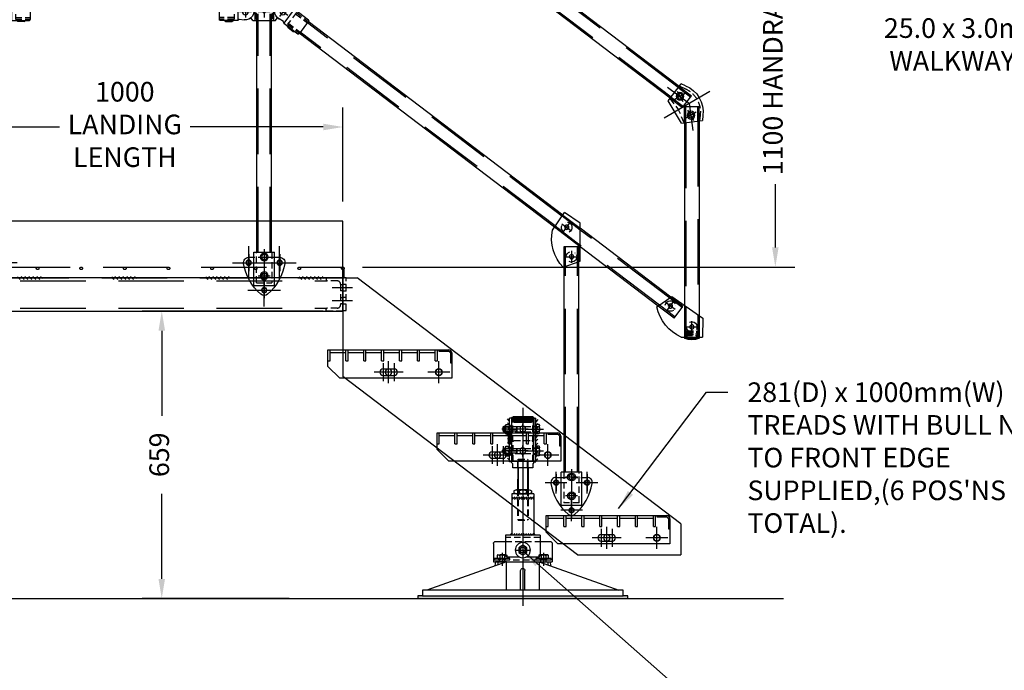
# Model space of a CAD drawing. Extents: x -1965 to 10818, y -1716 to 9662.
# Drawn here: x -257 to 2001, y 1994 to 3486 of the extents above; entities that cross this region are included whole.
import ezdxf

# ---------------------------------------------------------------- set-up
doc = ezdxf.new("R2010")
doc.units = 0
doc.header["$LTSCALE"] = 60
doc.header["$MEASUREMENT"] = 0
doc.header["$PDSIZE"] = 5
for name, pattern in [('CENTER', [50.8, 31.75, -6.35, 6.35, -6.35]), ('CENTER2', [28.575, 19.05, -3.175, 3.175, -3.175]), ('HIDDEN', [0.375, 0.25, -0.125])]:
    doc.linetypes.add(name, pattern=pattern)
doc.layers.get('0').update_dxf_attribs({"linetype": 'CONTINUOUS'})
doc.layers.get('Defpoints').update_dxf_attribs({"linetype": 'CONTINUOUS'})
for name, color, linetype in [('Grid', 7, 'CONTINUOUS'), ('Handrail', 3, 'CONTINUOUS'), ('Landing', 7, 'CONTINUOUS'), ('Leg Assembly', 7, 'CONTINUOUS'), ('Roof-Pro', 7, 'CONTINUOUS'), ('RP-Access_Platform', 255, 'CONTINUOUS'), ('String', 7, 'CONTINUOUS'), ('Tread', 7, 'CONTINUOUS')]:
    doc.layers.add(name, color=color, linetype=linetype)
doc.styles.get("Standard").update_dxf_attribs({"font": 'ROMANS.SHX', "width": 0.8})
doc.dimstyles.new('Standard NO DEC', dxfattribs={"dimscale": 18, "dimtxt": 2.5, "dimasz": 2.5, "dimexe": 2.5, "dimexo": 2.5, "dimgap": 2.5, "dimtad": 0, "dimdec": 0, "dimdsep": 46, "dimtxsty": 'Standard', "dimcen": 2, "dimclrd": 3, "dimclre": 3, "dimclrt": 4, "dimadec": 0, "dimazin": 0, "dimtfac": 1, "dimtdec": 0, "dimtofl": 0, "dimtmove": 0, "dimatfit": 1, "dimarcsym": 0})

# ---------------------------------------------------------------- blocks, each defined once
blk = doc.blocks.new('grid side view')
at = {"layer": 'Grid', "color": 8, "linetype": 'HIDDEN', "ltscale": 10}
for p, q in [((-500, 25), (500, 25)), ((-503, 0), (-503, 22)), ((-503, 0), (503, 0)), ((503, 0), (503, 22))]:
    blk.add_line(p, q, dxfattribs=at)
for centre in [(-500, 22), (-400, 22), (-300, 22), (-200, 22), (-100, 22), (0, 22), (100, 22), (200, 22), (300, 22), (400, 22), (500, 22)]:
    blk.add_circle(centre, 3, dxfattribs=at)
blk = doc.blocks.new('*D104')
at = {"layer": 'Defpoints', "color": 0, "transparency": 16777216}
for p in [(10359.1, 4786), (10487.6, 3686), (11479.1, 3686)]:
    blk.add_point(p, dxfattribs=at)
at = {"layer": 'Leg Assembly', "color": 3, "lineweight": -2, "transparency": 16777216}
for p, q in [((10404.1, 4786), (11524.1, 4786)), ((11479.1, 4741), (11479.1, 4600)), ((11479.1, 3731), (11479.1, 3875.7)), ((10532.6, 3686), (11524.1, 3686))]:
    blk.add_line(p, q, dxfattribs=at)
at = {"layer": 'Leg Assembly', "color": 3, "transparency": 16777216}
for points in [[(11471.6, 4741), (11486.6, 4741), (11479.1, 4786)], [(11471.6, 3731), (11486.6, 3731), (11479.1, 3686)]]:
    blk.add_solid(points, dxfattribs=at)
at = {"layer": 'Leg Assembly', "color": 4, "transparency": 16777216, "insert": (11479.1, 4237.9), "char_height": 45, "attachment_point": 5, "rotation": 90}
blk.add_mtext('1100 HANDRAIL HEIGHT', dxfattribs=at)
blk = doc.blocks.new('*D105')
at = {"layer": 'Defpoints', "color": 0, "transparency": 16777216}
for p in [(10487.6, 4007.1), (9487.6, 3791), (10487.6, 3791)]:
    blk.add_point(p, dxfattribs=at)
at = {"layer": 'Leg Assembly', "color": 3, "lineweight": -2, "transparency": 16777216}
for p, q in [((9487.6, 3836), (9487.6, 4052.1)), ((10487.6, 3836), (10487.6, 4052.1)), ((9532.6, 4007.1), (9838, 4007.1)), ((10442.6, 4007.1), (10137.1, 4007.1))]:
    blk.add_line(p, q, dxfattribs=at)
at = {"layer": 'Leg Assembly', "color": 3, "transparency": 16777216}
for points in [[(9532.6, 4014.6), (9532.6, 3999.6), (9487.6, 4007.1)], [(10442.6, 4014.6), (10442.6, 3999.6), (10487.6, 4007.1)]]:
    blk.add_solid(points, dxfattribs=at)
at = {"layer": 'Leg Assembly', "color": 4, "transparency": 16777216, "insert": (9987.6, 4007.1), "char_height": 45, "attachment_point": 5}
blk.add_mtext('1000\\PLANDING\\PLENGTH', dxfattribs=at)
blk = doc.blocks.new('*D121')
at = {"layer": 'Defpoints', "color": 0, "transparency": 16777216}
for p in [(10487.4, 3585), (10072.3, 2926), (10409.1, 2926)]:
    blk.add_point(p, dxfattribs=at)
at = {"layer": 'RP-Access_Platform', "color": 3, "lineweight": -2, "transparency": 16777216}
for p, q in [((10442.4, 3585), (10027.3, 3585)), ((10072.3, 3540), (10072.3, 3345)), ((10072.3, 2971), (10072.3, 3165.9)), ((10364.1, 2926), (10027.3, 2926))]:
    blk.add_line(p, q, dxfattribs=at)
at = {"layer": 'RP-Access_Platform', "color": 3, "transparency": 16777216}
for points in [[(10064.8, 3540), (10079.8, 3540), (10072.3, 3585)], [(10064.8, 2971), (10079.8, 2971), (10072.3, 2926)]]:
    blk.add_solid(points, dxfattribs=at)
at = {"layer": 'RP-Access_Platform', "color": 4, "transparency": 16777216, "insert": (10072.3, 3255.5), "char_height": 45, "attachment_point": 5, "rotation": 90}
blk.add_mtext('659', dxfattribs=at)
blk = doc.blocks.new('A$C386A4C6E')
at = {"layer": 'Handrail'}
for p, q in [((-101.3, -19.2), (-68.8, 5.5)), ((-68.8, 5.5), (-44.6, -26.4)), ((-68.8, 5.5), (-65, 4.6)), ((-65, 4.6), (-56.7, 13.2)), ((-32.1, 8.2), (-53.9, -8.2)), ((-51.2, 10.9), (-34.8, -10.9)), ((-30, 15.3), (-35.9, 17.6)), ((-26.2, 20), (-30, 15.3)), ((26.2, 20), (-26.2, 20)), ((-21.4, 20), (-21.4, -20)), ((13.6, 0), (-13.6, 0)), ((0, 13.6), (0, -13.6)), ((21.4, 20), (21.4, -20)), ((26.2, 20), (30, 15.3)), ((56.6, 0), (29.4, 0)), ((30, 15.3), (35.9, 17.6)), ((43, 13.6), (43, -13.6)), ((57.7, 16.9), (45.9, 18.8)), ((60.3, 20), (57.7, 16.9)), ((60.3, 20), (60.2, -20)), ((101, 20), (60.3, 20)), ((103, 18), (103, -18)), ((-101.7, -22), (-79.9, -50.6)), ((-44.6, -26.4), (-44.5, -22.4)), ((-44.5, -22.4), (-34, -16.7)), ((-30, -15.3), (-35.9, -17.6)), ((-26.2, -20), (-30, -15.3)), ((26.2, -20), (-26.2, -20)), ((26.2, -20), (30, -15.3)), ((30, -15.3), (35.9, -17.6)), ((57.7, -16.9), (45.9, -18.8)), ((60.2, -20), (57.7, -16.9)), ((60.2, -20), (101, -20)), ((74.6, -22.4), (71.3, -20)), ((88.6, -22.4), (74.6, -22.4)), ((88.6, -22.4), (92, -20)), ((-44.6, -26.4), (-77.1, -51)), ((-65.8, -45.5), (-54.6, -37)), ((-54.6, -37), (-53.4, -33)), ((-65.8, -45.5), (-69.9, -45.6))]:
    blk.add_line(p, q, dxfattribs=at)
at = {"layer": 'Handrail', "color": 8, "linetype": 'HIDDEN'}
for p, q in [((-18.6, 20), (-18.6, -20)), ((-16.8, -20), (-16.8, 20)), ((-13.6, -20), (-13.6, 20)), ((13.6, -20), (13.6, 20)), ((16.8, -20), (16.8, 20)), ((18.6, 20), (18.6, -20)), ((69, 16.8), (69, -16.9)), ((69, 16.8), (103, 16.8)), ((69, 13.6), (103, 13.6)), ((-73.9, -2.3), (-101, -22.9)), ((-72, -4.9), (-99, -25.4)), ((-73.9, -2.3), (-53.5, -29.1)), ((69, -13.7), (103, -13.7)), ((69, -16.9), (103, -16.9)), ((-55.4, -26.6), (-82.5, -47.2)), ((-53.5, -29.1), (-80.6, -49.7))]:
    blk.add_line(p, q, dxfattribs=at)
at = {"layer": 'Handrail'}
for centre, radius in [((-43, 0), 7), ((0, 0), 3), ((43, 0), 7)]:
    blk.add_circle(centre, radius, dxfattribs=at)
for centre, radius, start, end in [((-43, 0), 19, 298.3722, 136.0975), ((43, 0), 19, 81.1275, 278.8527), ((101, 18), 2, 359.9901, 89.9901), ((-100.1, -20.8), 2, 127.2348, 217.2348), ((101, -18), 2, 269.9901, 359.9901), ((-78.3, -49.4), 2, 217.2348, 307.2348)]:
    blk.add_arc(centre, radius, start, end, dxfattribs=at)
blk = doc.blocks.new('palm clamp front view')
at = {"layer": 'Handrail', "color": 8, "linetype": 'CENTER'}
for p, q in [((0, 94.2), (0, -18.5)), ((-35.5, 82.4), (-35.5, 43.6)), ((13.6, 76), (-13.6, 76)), ((35.5, 82.4), (35.5, 43.6)), ((-16.1, 63), (-54.9, 63)), ((54.9, 63), (16.1, 63)), ((13.6, 33), (-13.6, 33)), ((19.4, 0), (-19.4, 0))]:
    blk.add_line(p, q, dxfattribs=at)
at = {"layer": 'Handrail'}
for p, q in [((-35.5, 75), (-23.5, 75)), ((23.5, 87), (-23.5, 87)), ((-23.5, 11), (-23.5, 87)), ((23.5, 11), (23.5, 87)), ((23.5, 75), (35.5, 75)), ((23.5, 11), (-23.5, 11))]:
    blk.add_line(p, q, dxfattribs=at)
at = {"layer": 'Handrail', "color": 8, "linetype": 'HIDDEN'}
for p, q in [((-23.5, 75), (23.5, 75)), ((-17.5, 87), (-17.5, 17)), ((17.5, 17), (17.5, 87)), ((17.5, 17), (-17.5, 17))]:
    blk.add_line(p, q, dxfattribs=at)
at = {"layer": 'Handrail'}
for centre, radius in [((-35.5, 63), 6), ((0, 76), 9), ((0, 76), 6), ((35.5, 63), 6), ((0, 33), 9), ((0, 33), 6), ((0, 0), 6)]:
    blk.add_circle(centre, radius, dxfattribs=at)
for centre, radius, start, end in [((-35.5, 63), 12, 90, 189.5226), ((35.5, 63), 12, 350.4774, 90), ((69.4, 80.6), 118.3, 189.5226, 229.2793), ((-69.4, 80.6), 118.3, 310.7207, 350.4774), ((0, 0), 12, 229.2793, 310.7207)]:
    blk.add_arc(centre, radius, start, end, dxfattribs=at)
blk = doc.blocks.new('variable elbow side view')
at = {"layer": 'Handrail', "color": 8, "linetype": 'CENTER2'}
for p, q in [((-38.5, 38.5), (47.1, -47.1)), ((57.8, 23.9), (0, 0)), ((-23.9, -57.8), (0, 0))]:
    blk.add_line(p, q, dxfattribs=at)
at = {"layer": 'Handrail'}
for p, q in [((18.8, 37.1), (30, 38.6)), ((48.5, -6.1), (30, 38.6)), ((34.6, 20), (15.4, 0.7)), ((15.4, 20), (34.6, 0.7)), ((-37.1, -18.8), (-38.6, -30)), ((-20, -34.6), (-0.7, -15.4)), ((-20, -15.4), (-0.7, -34.6)), ((6.1, -48.5), (48.5, -6.1)), ((6.1, -48.5), (-38.6, -30))]:
    blk.add_line(p, q, dxfattribs=at)
at = {"layer": 'Handrail', "color": 8, "linetype": 'HIDDEN'}
for p, q in [((19.7, 30.7), (32.6, 32.4)), ((-30.7, -19.7), (-32.4, -32.6)), ((0.3, -46.1), (20.2, -20.2)), ((46.1, -0.3), (20.2, -20.2))]:
    blk.add_line(p, q, dxfattribs=at)
at = {"layer": 'Handrail'}
for centre, radius in [((25, 10.4), 9), ((25, 10.4), 6), ((-10.4, -25), 9), ((-10.4, -25), 6)]:
    blk.add_circle(centre, radius, dxfattribs=at)
blk.add_arc((27.3, -27.3), 65, 97.5, 172.5, dxfattribs=at)
at = {"layer": 'Handrail', "color": 8, "linetype": 'HIDDEN'}
blk.add_arc((27.3, -27.3), 58.5, 97.5, 172.5, dxfattribs=at)
blk = doc.blocks.new('tread side view')
at = {"layer": 'Tread'}
for p, q in [((-254, 51), (23, 51)), ((-254, 13), (-254, 51)), ((23, 48), (27, 44)), ((30, 44), (30, -14)), ((-254, 13), (-227, -14)), ((-127.5, 7.5), (-102.5, 7.5)), ((30, -14), (-227, -14)), ((-127.5, -7.5), (-102.5, -7.5))]:
    blk.add_line(p, q, dxfattribs=at)
at = {"layer": 'Tread', "color": 2}
for p, q in [((-249, 26), (-249, 51)), ((-213, 26), (-213, 51)), ((-208, 26), (-208, 51)), ((-172, 26), (-172, 51)), ((-167, 26), (-167, 51)), ((-131, 26), (-131, 51)), ((-126, 26), (-126, 51)), ((-90, 26), (-90, 51)), ((-85, 26), (-85, 51)), ((-49, 26), (-49, 51)), ((-44, 26), (-44, 51)), ((-8, 26), (-8, 51)), ((-3, 26), (-3, 51)), ((0, 51), (0, 48)), ((0, 48), (23, 48)), ((-254, 26), (-249, 26)), ((-249, 45), (-213, 45)), ((-213, 26), (-208, 26)), ((-208, 45), (-172, 45)), ((-172, 26), (-167, 26)), ((-167, 45), (-131, 45)), ((-131, 26), (-126, 26)), ((-126, 45), (-90, 45)), ((-90, 26), (-85, 26)), ((-85, 45), (-49, 45)), ((-49, 26), (-44, 26)), ((-44, 45), (-8, 45)), ((-8, 26), (-3, 26)), ((27, 44), (27, 21)), ((27, 21), (30, 21))]:
    blk.add_line(p, q, dxfattribs=at)
at = {"layer": 'Tread', "color": 8, "linetype": 'CENTER2'}
for p, q in [((-82, 0), (-148, 0)), ((-127.5, 20.5), (-127.5, -20.5)), ((-102.5, 20.5), (-102.5, -20.5)), ((20.5, 0), (-20.5, 0)), ((0, -20.5), (0, 20.5))]:
    blk.add_line(p, q, dxfattribs=at)
at = {"layer": 'Tread'}
blk.add_circle((0, 0), 7.5, dxfattribs=at)
for centre, radius, start, end in [((23, 44), 7, 0, 90), ((-127.5, 0), 7.5, 90, 270), ((-102.5, 0), 7.5, 270, 90)]:
    blk.add_arc(centre, radius, start, end, dxfattribs=at)
at = {"layer": 'Tread', "color": 2}
blk.add_arc((23, 44), 4, 0, 90, dxfattribs=at)
blk = doc.blocks.new('*X89')
at = {"color": 0}
for p, q in [((139.4, 240.1), (141.1, 241.9)), ((140.2, 235.7), (146.4, 241.9)), ((145.5, 235.7), (151.7, 241.9)), ((150.8, 235.7), (157, 241.9)), ((156.1, 235.7), (162.3, 241.9)), ((161.4, 235.7), (167.6, 241.9)), ((166.7, 235.7), (172.9, 241.9)), ((172, 235.7), (178.2, 241.9)), ((177.3, 235.7), (183.5, 241.9)), ((182.6, 235.7), (188.8, 241.9)), ((187.9, 235.7), (189.4, 237.1))]:
    blk.add_line(p, q, dxfattribs=at)
blk = doc.blocks.new('BASE 18 side')
for p, q in [((-37.5, 0), (-220, -65)), ((-62.5, 0), (-63.8, -9.4)), ((-37.5, 0), (-62.5, 0)), ((-57.5, 0), (-57.5, -7.1)), ((-44.5, 0), (-44.5, -2.5)), ((-37.5, 0), (-37.5, -65)), ((37.5, 0), (-37.5, 0)), ((37.5, 0), (-37.5, 0)), ((37.5, 0), (220, -65)), ((37.5, -65), (37.5, 0)), ((37.5, 0), (62.5, 0)), ((44.5, 0), (44.5, -2.5)), ((57.5, 0), (57.5, -7.1)), ((62.5, 0), (63.8, -9.4)), ((-5, -65), (-5, -20)), ((5, -65), (5, -20)), ((-241, -84), (-241, -78)), ((-241, -78), (-230, -78)), ((241, -84), (-241, -84)), ((230, -78), (241, -78)), ((241, -78), (241, -84))]:
    blk.add_line(p, q)
blk.add_lwpolyline([(230, -78), (-230, -78), (-230, -65), (230, -65)], close=True)
blk.add_arc((0, -20), 5, 0, 180)
blk = doc.blocks.new('A$C58831B33')
at = {"layer": 'Leg Assembly'}
for points in [[(-241, 6), (-241, 0), (0, 0), (0, 6), (-230, 6)], [(241, 6), (241, 0), (0, 0), (0, 6), (230, 6)]]:
    blk.add_hatch(color=256, dxfattribs=at).paths.add_polyline_path(points)
at = {"layer": 'Leg Assembly', "color": 8, "linetype": 'CENTER'}
for p, q in [((0, 437.4), (0, -16.5)), ((0, 126.1), (0, 95.9)), ((15.1, 111), (-15.1, 111))]:
    blk.add_line(p, q, dxfattribs=at)
at = {"layer": 'Leg Assembly', "color": 2}
for p, q in [((-25.2, 414.3), (24.8, 414.3)), ((-25.2, 414.3), (-25.2, 412.3)), ((-25.2, 412.3), (24.8, 412.3)), ((-23.7, 409.3), (23.3, 409.3)), ((-23.7, 409.3), (-23.7, 408.3)), ((-23.7, 408.3), (23.3, 408.3)), ((-23.7, 408.3), (-20.2, 407.8)), ((-22.7, 416.8), (22.3, 416.8)), ((-20.2, 412.3), (-20.2, 409.3)), ((-20.2, 407.8), (19.8, 407.8)), ((-20.2, 407.8), (-20.2, 406.3)), ((19.8, 412.3), (19.8, 409.3)), ((23.3, 408.3), (19.8, 407.8)), ((19.8, 407.8), (19.8, 406.3)), ((23.3, 409.3), (23.3, 408.3)), ((24.8, 414.3), (24.8, 412.3)), ((-23.7, 406.3), (23.3, 406.3)), ((-23.7, 406.3), (-23.7, 405.3)), ((-23.7, 405.3), (23.3, 405.3)), ((-23.7, 405.3), (-20.2, 404.8)), ((-20.2, 404.8), (19.8, 404.8)), ((-20.2, 404.8), (-20.2, 403.7)), ((-20.2, 403.7), (19.8, 403.7)), ((23.3, 405.3), (19.8, 404.8)), ((19.8, 404.8), (19.8, 403.7)), ((23.3, 406.3), (23.3, 405.3)), ((-20.2, 145), (-24.5, 149.3)), ((-14.9, 145), (-19.2, 149.3)), ((-9.6, 145), (-13.9, 149.3)), ((-4.2, 145), (-8.6, 149.3)), ((1.1, 145), (-3.2, 149.3)), ((6.4, 145), (2.1, 149.3)), ((11.7, 145), (7.4, 149.3)), ((17, 145), (12.7, 149.3)), ((22.3, 145), (18, 149.3)), ((25, 147.6), (23.3, 149.3))]:
    blk.add_line(p, q, dxfattribs=at)
at = {"layer": 'Leg Assembly', "ltscale": 4}
blk.add_line((-25.2, 412.3), (-25.2, 362.3), dxfattribs=at)
at = {"layer": 'Leg Assembly'}
for p, q in [((-25.2, 314.3), (-25.2, 412.3)), ((-25.2, 412.3), (-25.2, 370.3)), ((-25.2, 412.3), (24.8, 412.3)), ((24.8, 314.3), (24.8, 412.3)), ((24.8, 370.3), (24.8, 412.3)), ((-38.2, 397.8), (-37.4, 399.3)), ((-38.2, 378.8), (-38.2, 397.8)), ((-37.4, 399.3), (-30.6, 399.3)), ((-37.4, 393.8), (-30.6, 393.8)), ((-30.6, 399.3), (-30.6, 377.4)), ((-30.6, 397.5), (-30.2, 397.5)), ((-30.2, 397.5), (-30.2, 379.1)), ((-3.6, 394.3), (3.6, 394.3)), ((29.8, 397.8), (30.6, 399.3)), ((29.8, 397.8), (29.8, 378.8)), ((38.9, 399.3), (30.6, 399.3)), ((38.9, 393.8), (30.6, 393.8)), ((39.8, 397.8), (38.9, 399.3)), ((39.8, 397.8), (39.8, 378.8)), ((39.8, 394.3), (43.7, 394.3)), ((44.8, 393.3), (43.7, 394.3)), ((44.8, 383.4), (44.8, 393.3)), ((-38.2, 378.8), (-37.4, 377.4)), ((-37.4, 382.9), (-30.6, 382.9)), ((-37.4, 377.4), (-30.6, 377.4)), ((-30.6, 379.1), (-30.2, 379.1)), ((-3.6, 382.3), (3.6, 382.3)), ((29.8, 378.8), (30.6, 377.4)), ((38.9, 382.9), (30.6, 382.9)), ((38.9, 377.4), (30.6, 377.4)), ((39.8, 378.8), (38.9, 377.4)), ((39.8, 382.3), (43.7, 382.3)), ((43.7, 382.3), (44.8, 383.4)), ((-38.2, 347.8), (-37.4, 349.3)), ((-38.2, 328.8), (-38.2, 347.8)), ((-37.4, 349.3), (-30.6, 349.3)), ((-37.4, 343.8), (-30.6, 343.8)), ((-30.6, 349.3), (-30.6, 327.4)), ((-30.6, 347.5), (-30.2, 347.5)), ((-30.2, 347.5), (-30.2, 329.1)), ((-3.6, 344.3), (3.6, 344.3)), ((29.8, 347.8), (30.6, 349.3)), ((29.8, 347.8), (29.8, 328.8)), ((38.9, 349.3), (30.6, 349.3)), ((38.9, 343.8), (30.6, 343.8)), ((39.8, 347.8), (38.9, 349.3)), ((39.8, 347.8), (39.8, 328.8)), ((39.8, 344.3), (43.7, 344.3)), ((44.8, 343.3), (43.7, 344.3)), ((44.8, 333.4), (44.8, 343.3)), ((-38.2, 328.8), (-37.4, 327.4)), ((-37.4, 332.9), (-30.6, 332.9)), ((-37.4, 327.4), (-30.6, 327.4)), ((-30.6, 329.1), (-30.2, 329.1)), ((-3.6, 332.3), (3.6, 332.3)), ((29.8, 328.8), (30.6, 327.4)), ((38.9, 332.9), (30.6, 332.9)), ((38.9, 327.4), (30.6, 327.4)), ((39.8, 328.8), (38.9, 327.4)), ((39.8, 332.3), (43.7, 332.3)), ((43.7, 332.3), (44.8, 333.4)), ((-25.2, 314.3), (24.8, 314.3)), ((-25.2, 310.1), (-25.2, 314.3)), ((-22.7, 309.3), (-22.7, 299.3)), ((-22.7, 299.3), (22.8, 299.3)), ((-12.2, 299.3), (-12.1, 249.3)), ((-10.7, 299.3), (-10.6, 249.3)), ((10.3, 299.3), (10.4, 249.3)), ((11.8, 299.3), (11.9, 249.3)), ((22.8, 299.3), (22.8, 309.3)), ((24.8, 310), (24.8, 314.3)), ((24.8, 310), (24.8, 314.2)), ((-14.5, 249.3), (14.5, 249.3)), ((-25, 240), (-25, 145)), ((-25, 240), (25, 240)), ((-25, 230), (25, 230)), ((-20.3, 242.6), (-20.3, 246.7)), ((14.5, 240), (-14.5, 240)), ((-8.8, 246.7), (-8.8, 242.6)), ((8.7, 246.7), (8.7, 242.6)), ((20.3, 246.6), (20.3, 242.7)), ((25, 240), (25, 145)), ((-40, 145), (-40, 100)), ((-40, 145), (40, 145)), ((-29.4, 145), (-25, 149.5)), ((-29.4, 145), (-25, 149.5)), ((29.4, 145), (25, 149.5)), ((40, 145), (40, 100)), ((-67.5, 126), (-67.5, 84)), ((-40, 131), (-62.5, 131)), ((62.5, 131), (40, 131)), ((67.5, 126), (67.5, 84)), ((-35, 95), (-7.1, 95)), ((7.1, 95), (35, 95)), ((67.5, 84), (-67.5, 84))]:
    blk.add_line(p, q, dxfattribs=at)
at = {"layer": 'Leg Assembly', "color": 8, "linetype": 'HIDDEN'}
for p, q in [((-23.2, 314.3), (-23.2, 412.3)), ((22.8, 314.3), (22.8, 412.3)), ((-3.6, 394.3), (-29.1, 394.3)), ((-23.2, 395.3), (-25.2, 395.3)), ((39.8, 394.3), (3.6, 394.3)), ((14.8, 393.3), (13.7, 394.3)), ((13.7, 394.3), (13.7, 382.3)), ((14.8, 393.3), (44.8, 393.3)), ((14.8, 393.3), (14.8, 383.4)), ((24.8, 395.3), (22.8, 395.3)), ((43.7, 394.3), (43.7, 382.3)), ((-3.6, 382.3), (-29.1, 382.3)), ((-23.2, 381.3), (-25.2, 381.3)), ((-23, 360.3), (-21, 362.3)), ((20.5, 362.3), (-21, 362.3)), ((39.8, 382.3), (3.6, 382.3)), ((13.7, 382.3), (14.8, 383.4)), ((14.8, 383.4), (44.8, 383.4)), ((22.5, 360.3), (20.5, 362.3)), ((24.8, 381.3), (22.8, 381.3)), ((-3.6, 344.3), (-29.1, 344.3)), ((-23.2, 345.3), (-25.2, 345.3)), ((-23, 314.3), (-23, 360.3)), ((39.8, 344.3), (3.6, 344.3)), ((14.8, 343.3), (13.7, 344.3)), ((13.7, 344.3), (13.7, 332.3)), ((14.8, 343.3), (44.8, 343.3)), ((14.8, 343.3), (14.8, 333.4)), ((22.5, 314.3), (22.5, 360.3)), ((24.8, 345.3), (22.8, 345.3)), ((43.7, 344.3), (43.7, 332.3)), ((-3.6, 332.3), (-29.1, 332.3)), ((-23.2, 331.3), (-25.2, 331.3)), ((-10.7, 319.3), (-12.2, 317.8)), ((-12.2, 299.3), (-12.2, 317.8)), ((11.8, 317.8), (-12.2, 317.8)), ((-10.7, 299.3), (-10.7, 319.3)), ((10.3, 319.3), (-10.7, 319.3)), ((39.8, 332.3), (3.6, 332.3)), ((10.3, 299.3), (10.3, 319.3)), ((11.8, 317.8), (10.3, 319.3)), ((11.8, 299.3), (11.8, 317.8)), ((13.7, 332.3), (14.8, 333.4)), ((14.8, 333.4), (44.8, 333.4)), ((24.8, 331.3), (22.8, 331.3)), ((-12.1, 249.3), (-12.2, 180.8)), ((-10.6, 249.3), (-10.7, 179.3)), ((10.4, 249.3), (10.3, 179.3)), ((11.9, 249.3), (11.8, 180.8)), ((11.8, 180.8), (-12.2, 180.8)), ((-10.7, 179.3), (-12.2, 180.8)), ((11.8, 180.8), (10.3, 179.3)), ((10.3, 179.3), (-10.7, 179.3)), ((-40, 140), (40, 140)), ((40, 131), (-40, 131)), ((-65, 92), (-30, 92)), ((-65, 89), (-65, 92)), ((-57, 100), (-58.5, 99.2)), ((-58.5, 99.2), (-58.5, 92.4)), ((-36.5, 92.4), (-58.5, 92.4)), ((-57, 100), (-38, 100)), ((-56.7, 92.4), (-56.7, 92)), ((-38.3, 92), (-56.7, 92)), ((-54.5, 92), (-54.5, 89)), ((-53, 99.2), (-53, 92.4)), ((-42, 99.2), (-42, 92.4)), ((-40.5, 92), (-40.5, 89)), ((-38.3, 92.4), (-38.3, 92)), ((-38, 100), (-36.5, 99.2)), ((-36.5, 99.2), (-36.5, 92.4)), ((-30, 92), (-30, 89)), ((30, 92), (65, 92)), ((30, 89), (30, 92)), ((38, 100), (36.5, 99.2)), ((36.5, 99.2), (36.5, 92.4)), ((58.5, 92.4), (36.5, 92.4)), ((38, 100), (57, 100)), ((38.3, 92.4), (38.3, 92)), ((56.7, 92), (38.3, 92)), ((40.5, 92), (40.5, 89)), ((42, 99.2), (42, 92.4)), ((53, 99.2), (53, 92.4)), ((54.5, 92), (54.5, 89)), ((56.7, 92.4), (56.7, 92)), ((57, 100), (58.5, 99.2)), ((58.5, 99.2), (58.5, 92.4)), ((65, 92), (65, 89)), ((67.5, 89), (-67.5, 89)), ((-30, 89), (-65, 89)), ((-53.8, 84), (-53.8, 89)), ((-41.2, 84), (-41.2, 89)), ((65, 89), (30, 89)), ((41.2, 84), (41.2, 89)), ((53.8, 84), (53.8, 89))]:
    blk.add_line(p, q, dxfattribs=at)
at = {"layer": 'Leg Assembly', "color": 8, "linetype": 'CENTER', "ltscale": 30}
for p, q in [((-14.9, 388.3), (-34.9, 388.3)), ((34, 388.3), (14, 388.3)), ((-14.2, 338.3), (-34.2, 338.3)), ((33.8, 338.3), (13.8, 338.3))]:
    blk.add_line(p, q, dxfattribs=at)
at = {"layer": 'Leg Assembly', "color": 3}
for p, q in [((-12.5, 388.3), (12.5, 388.3)), ((0, 375.8), (0, 400.8)), ((0, 325.8), (0, 350.8)), ((-12.5, 338.3), (12.5, 338.3))]:
    blk.add_line(p, q, dxfattribs=at)
at = {"layer": 'Leg Assembly', "color": 8, "linetype": 'CENTER2'}
for p, q in [((-47.5, 104.8), (-47.5, 74.6)), ((47.5, 104.4), (47.5, 74.6))]:
    blk.add_line(p, q, dxfattribs=at)
at = {"layer": 'Leg Assembly'}
blk.add_lwpolyline([(-9.5, 116.5), (0, 122), (9.5, 116.5), (9.5, 105.5), (0, 100), (-9.5, 105.5)], close=True, dxfattribs=at)
at = {"layer": 'Leg Assembly', "color": 2}
for centre in [(0, 388.3), (0, 338.3)]:
    blk.add_circle(centre, 7, dxfattribs=at)
at = {"layer": 'Leg Assembly'}
for radius in [17.5, 9.5, 6.35, 6.35]:
    blk.add_circle((0, 111), radius, dxfattribs=at)
at = {"layer": 'Leg Assembly', "color": 2}
for centre, start, end in [((-22.7, 414.3), 90, 180), ((22.3, 414.3), 0, 90)]:
    blk.add_arc(centre, 2.5, start, end, dxfattribs=at)
at = {"layer": 'Leg Assembly'}
for centre, radius, start, end in [((-33.4, 396.6), 4.86, 145.6158, 214.3842), ((-20.1, 388.3), 18.2, 162.412, 197.588), ((34.6, 396.6), 4.86, 145.6158, 214.3842), ((47.9, 388.3), 18.2, 162.412, 197.588), ((34.9, 396.6), 4.86, 325.6158, 34.3842), ((21.6, 388.3), 18.2, 342.412, 17.588), ((-33.4, 380.1), 4.86, 145.6158, 214.3842), ((34.6, 380.1), 4.86, 145.6158, 214.3842), ((34.9, 380.1), 4.86, 325.6158, 34.3842), ((-33.4, 346.6), 4.86, 145.6158, 214.3842), ((-20.1, 338.3), 18.2, 162.412, 197.588), ((34.6, 346.6), 4.86, 145.6158, 214.3842), ((47.9, 338.3), 18.2, 162.412, 197.588), ((34.9, 346.6), 4.86, 325.6158, 34.3842), ((21.6, 338.3), 18.2, 342.412, 17.588), ((-33.4, 330.1), 4.86, 145.6158, 214.3842), ((34.6, 330.1), 4.86, 145.6158, 214.3842), ((34.9, 330.1), 4.86, 325.6158, 34.3842), ((-32.6, 281.5), 29.5, 70.3567, 75.5468), ((32.7, 281.5), 29.5, 105.5408, 109.6433), ((-14.5, 241.6), 7.69, 41.5771, 138.6043), ((0, 233.6), 15.7, 56.3111, 123.6889), ((14.5, 241.7), 7.69, 40.2001, 138.6043), ((-14.5, 247.7), 7.69, 221.3957, 318.4229), ((0, 255.7), 15.7, 236.3111, 303.6889), ((14.5, 247.7), 7.69, 221.3957, 319.7999), ((-62.5, 126), 5, 90, 180), ((62.5, 126), 5, 0, 90), ((-35, 100), 5, 180, 270), ((35, 100), 5, 270, 0)]:
    blk.add_arc(centre, radius, start, end, dxfattribs=at)
at = {"layer": 'Leg Assembly', "color": 8, "linetype": 'HIDDEN'}
for centre, radius, start, end in [((-29.1, 395.4), 1.1, 180, 270), ((-29.1, 381.2), 1.1, 90, 180), ((-29.1, 345.4), 1.1, 180, 270), ((-29.1, 331.2), 1.1, 90, 180), ((-55.7, 95.1), 4.86, 55.6158, 124.3842), ((-47.5, 81.8), 18.2, 72.412, 107.588), ((-39.3, 95.1), 4.86, 55.6158, 124.3842), ((39.3, 95.1), 4.86, 55.6158, 124.3842), ((47.5, 81.8), 18.2, 72.412, 107.588), ((55.7, 95.1), 4.86, 55.6158, 124.3842)]:
    blk.add_arc(centre, radius, start, end, dxfattribs=at)
at = {"layer": 'Leg Assembly', "color": 2, "extrusion": (0, 0, -1), "zscale": -1}
blk.add_blockref('*X89', (-164.4, -8.8), dxfattribs=at)
at = {"layer": 'Leg Assembly', "color": 2}
blk.add_blockref('BASE 18 side', (0, 84), dxfattribs=at)
blk = doc.blocks.new('A$C47A94B73')
at = {"layer": 'Handrail'}
for p, q in [((46, 69.8), (-25.1, 20.1)), ((80.3, 45.9), (46, 69.8)), ((38.6, 39.8), (60.3, 56.3)), ((57.7, 37.2), (41.2, 58.9)), ((-25.1, 20.1), (-24.4, -23.3)), ((13.6, 0), (-13.6, 0)), ((0, -13.6), (0, 13.6)), ((24.4, -23.3), (-24.4, -23.3)), ((-16.8, -23.3), (-16.8, -25.8)), ((17.2, -25.8), (-16.8, -25.8)), ((17.2, -23.3), (17.2, -25.8))]:
    blk.add_line(p, q, dxfattribs=at)
at = {"layer": 'Handrail', "color": 8, "linetype": 'HIDDEN', "ltscale": 10}
for p, q in [((20.5, 47.2), (48.2, 68.3)), ((13.7, 47.2), (13.7, -23.3)), ((16.8, 49.4), (16.8, -23.3)), ((40.9, 20.4), (20.5, 47.2)), ((22.4, 44.6), (51, 66.3)), ((39, 22.9), (74.5, 49.9)), ((40.9, 20.4), (77.3, 48)), ((-16.8, 25.8), (-16.8, -23.3)), ((-13.6, 28.1), (-13.6, -23.3))]:
    blk.add_line(p, q, dxfattribs=at)
at = {"layer": 'Handrail', "color": 8, "linetype": 'HIDDEN'}
for p, q in [((-14, -15.8), (-11, -13.3)), ((14, -15.8), (-14, -15.8)), ((-14, -19.8), (-11, -17.3)), ((14, -19.8), (-14, -19.8)), ((-13, -11.8), (-11, -10.1)), ((13, -11.8), (-13, -11.8)), ((11, -8.8), (-11, -8.8)), ((-11, -10.1), (-11, -8.8)), ((11, -10.1), (-11, -10.1)), ((-11, -13.3), (-11, -11.8)), ((11, -13.3), (-11, -13.3)), ((-11, -17.3), (-11, -15.8)), ((11, -17.3), (-11, -17.3)), ((-11, -23.3), (-11, -19.8)), ((11, -10.1), (11, -8.8)), ((13, -11.8), (11, -10.1)), ((11, -13.3), (11, -11.8)), ((14, -15.8), (11, -13.3)), ((11, -17.3), (11, -15.8)), ((14, -19.8), (11, -17.3)), ((11, -23.3), (11, -19.8))]:
    blk.add_line(p, q, dxfattribs=at)
at = {"layer": 'Handrail'}
for centre in [(49.4, 48), (0, 0)]:
    blk.add_circle(centre, 5, dxfattribs=at)
for centre, radius, start, end in [((-14.4, 65.2), 96.6, 293.6551, 348.4751), ((49.4, 49.1), 12.1, 174.5371, 176.3301), ((49.4, 48), 12.1, 10.6248, 154.9037), ((49.4, 48), 12.1, 235.2072, 304.0554), ((0.4, 0), 12.1, 63.39, 207.6688), ((0.4, 0), 12.1, 227.3022, 229.0952), ((0, 0), 12.1, 287.9723, 356.8206), ((0.2, 13.7), 43, 246.7327, 293.2673)]:
    blk.add_arc(centre, radius, start, end, dxfattribs=at)
blk = doc.blocks.new('A$C6B201E2A')
at = {"layer": 'Landing'}
h = blk.add_hatch(dxfattribs=at)
h.set_pattern_fill('ANSI31', color=2, scale=2, angle=90, style=0)
h.set_pattern_definition([(135, (1942.402, -2180.915), (-4.490128, -4.490128), [])])
h.paths.add_polyline_path([(39.2, 3.4), (39.2, -3.4), (96.3, -3.4), (96.3, 3.4)])
h = blk.add_hatch(dxfattribs=at)
h.set_pattern_fill('ANSI31', color=2, scale=2, angle=90, style=0)
h.set_pattern_definition([(135, (2157.5977, -2180.915), (-4.490128, -4.490128), [])])
h.paths.add_polyline_path([(254.4, 3.4), (254.4, -3.4), (311.5, -3.4), (311.5, 3.4)])
h = blk.add_hatch(dxfattribs=at)
h.set_pattern_fill('ANSI31', color=2, scale=2, angle=90, style=0)
h.set_pattern_definition([(135, (2372.793, -2180.915), (-4.490128, -4.490128), [])])
h.paths.add_polyline_path([(469.6, 3.4), (469.6, -3.4), (526.7, -3.4), (526.7, 3.4)])
h = blk.add_hatch(dxfattribs=at)
h.set_pattern_fill('ANSI31', color=2, scale=2, angle=90, style=0)
h.set_pattern_definition([(135, (2587.989, -2180.915), (-4.490128, -4.490128), [])])
h.paths.add_polyline_path([(684.8, 3.4), (684.8, -3.4), (741.9, -3.4), (741.9, 3.4)])
h = blk.add_hatch(dxfattribs=at)
h.set_pattern_fill('ANSI31', color=2, scale=2, angle=90, style=0)
h.set_pattern_definition([(135, (2803.1845, -2180.915), (-4.490128, -4.490128), [])])
h.paths.add_polyline_path([(900, 3.4), (900, -3.4), (957.1, -3.4), (957.1, 3.4)])
for p, q in [((0, 0), (0, 130)), ((1000, 130), (0, 130)), ((1000, 0), (1000, 130)), ((1000, 0), (0, 0)), ((1000, 0), (0, 0)), ((0, 0), (0, -76)), ((1000, -76), (1000, 0)), ((0, -76), (1000, -76))]:
    blk.add_line(p, q, dxfattribs=at)
at = {"layer": 'Landing', "color": 3}
for p, q in [((144.8, -2.5), (144.8, 72.5)), ((215.8, -2.5), (215.8, 72.5)), ((784.2, -2.5), (784.2, 72.5)), ((855.2, -2.5), (855.2, 72.5)), ((182.3, 35), (107.3, 35)), ((253.3, 35), (178.3, 35)), ((746.7, 35), (821.7, 35)), ((817.7, 35), (892.7, 35)), ((180.3, -65.5), (180.3, 9.5)), ((819.7, -65.5), (819.7, 9.5)), ((217.8, -28), (142.8, -28)), ((782.2, -28), (857.2, -28))]:
    blk.add_line(p, q, dxfattribs=at)
at = {"layer": 'Landing', "color": 8, "linetype": 'HIDDEN'}
for p, q in [((0, 0), (0, -76)), ((0, 0), (38, 0)), ((38, 0), (38, -4.4)), ((962, 0), (962, -4.4)), ((1000, 0), (962, 0)), ((1000, 0), (1000, -76)), ((0, -15.5), (5.1, -15.5)), ((5.1, -14.4), (5.1, -61.6)), ((12.7, -6.8), (35.6, -6.8)), ((987.3, -6.8), (964.4, -6.8)), ((994.9, -14.4), (994.9, -61.6)), ((1000, -15.5), (994.9, -15.5)), ((0, -29.5), (5.1, -29.5)), ((1000, -29.5), (994.9, -29.5)), ((0, -45.5), (5.1, -45.5)), ((0, -59.5), (5.1, -59.5)), ((1000, -45.5), (994.9, -45.5)), ((1000, -59.5), (994.9, -59.5)), ((0, -76), (38, -76)), ((12.7, -69.2), (35.6, -69.2)), ((38, -76), (38, -71.6)), ((962, -76), (962, -71.6)), ((1000, -76), (962, -76)), ((987.3, -69.2), (964.4, -69.2))]:
    blk.add_line(p, q, dxfattribs=at)
at = {"layer": 'Landing', "color": 1, "linetype": 'CENTER', "ltscale": 0.5}
for p, q in [((-19.2, -22.5), (24.3, -22.5)), ((1019.2, -22.5), (975.7, -22.5)), ((-19.2, -52.5), (24.3, -52.5)), ((1019.2, -52.5), (975.7, -52.5))]:
    blk.add_line(p, q, dxfattribs=at)
at = {"layer": 'Landing', "color": 8, "linetype": 'HIDDEN', "ltscale": 10}
for p, q in [((35.6, -6.8), (964.4, -6.8)), ((35.6, -69.2), (964.4, -69.2))]:
    blk.add_line(p, q, dxfattribs=at)
at = {"layer": 'Landing'}
for centre in [(144.8, 35), (215.8, 35), (784.2, 35), (855.2, 35), (180.3, -28), (819.7, -28)]:
    blk.add_circle(centre, 5, dxfattribs=at)
at = {"layer": 'Landing', "color": 8, "linetype": 'HIDDEN'}
for centre, radius, start, end in [((12.7, -14.4), 7.6, 90, 180), ((35.6, -4.4), 2.4, 270, 0), ((964.4, -4.4), 2.4, 180, 270), ((987.3, -14.4), 7.6, 0, 90), ((12.7, -61.6), 7.6, 180, 270), ((987.3, -61.6), 7.6, 270, 0), ((35.6, -71.6), 2.4, 0, 90), ((964.4, -71.6), 2.4, 90, 180)]:
    blk.add_arc(centre, radius, start, end, dxfattribs=at)
blk = doc.blocks.new('A$C6E4842FC')
at = {"layer": 'Handrail'}
for p, q in [((-31, 9.3), (4.9, 33.7)), ((32.9, -6.3), (4.9, 33.7)), ((-31, -77.4), (-31, 9.3)), ((10.9, 8.2), (-10.9, -8.2)), ((8.2, -10.9), (-8.2, 10.9)), ((-11.2, -54.1), (-11.2, -81.4)), ((8.3, -91.8), (-31, -77.4)), ((2.5, -67.7), (-24.8, -67.7))]:
    blk.add_line(p, q, dxfattribs=at)
at = {"layer": 'Handrail', "color": 8, "linetype": 'HIDDEN', "ltscale": 10}
for p, q in [((8.9, 27.9), (-31, -2.4)), ((-31, -6.4), (10.7, 25.3)), ((26.4, 2.9), (-31, -40.7)), ((-31, -44.7), (28.2, 0.3)), ((5.7, -43.9), (-28, -43.9)), ((-28, -78.5), (-28, -43.9)), ((-24.8, -79.7), (-24.8, -43.9)), ((2.5, -89.7), (2.5, -43.9)), ((5.7, -90.8), (5.7, -43.9))]:
    blk.add_line(p, q, dxfattribs=at)
at = {"layer": 'Handrail'}
for centre in [(0, 0), (-11.2, -67.7)]:
    blk.add_circle(centre, 5, dxfattribs=at)
for centre, radius, start, end in [((0, 0), 12.1, 99.566, 243.8449), ((0, 0), 12.1, 75.9048, 77.6978), ((0, 0), 12.1, 310.4143, 19.2625), ((-61.9, -25.3), 96.6, 316.5249, 11.3449), ((-11.2, -67.7), 12.1, 152.3312, 296.61), ((-11.2, -67.7), 12.1, 128.6699, 130.4629), ((-11.2, -67.7), 12.1, 3.1794, 72.0277)]:
    blk.add_arc(centre, radius, start, end, dxfattribs=at)
blk = doc.blocks.new('A$C446F5065')
at = {"layer": 'String', "color": 8, "linetype": 'HIDDEN'}
for p, q in [((-8, -75), (-8, 0)), ((-8, 0), (0, 0)), ((0, 0), (0, -75)), ((-8, -15), (0, -15)), ((-8, -30), (0, -30)), ((-8, -45), (0, -45)), ((-8, -60), (0, -60)), ((0, -75), (-8, -75))]:
    blk.add_line(p, q, dxfattribs=at)
at = {"layer": 'String', "color": 1, "linetype": 'CENTER', "ltscale": 0.5}
for p, q in [((-22.4, -22.5), (14.1, -22.5)), ((-22.4, -52.5), (14.1, -52.5))]:
    blk.add_line(p, q, dxfattribs=at)
blk = doc.blocks.new('A$C0AB16CC8')
at = {"layer": 'String'}
h = blk.add_hatch(dxfattribs=at)
h.set_pattern_fill('ANSI31', color=2, scale=2, style=0)
h.set_pattern_definition([(135, (136.371, -690.0173), (4.49013, 4.49013), [])])
h.paths.add_polyline_path([(-447.5, -321.7), (-442.5, -321.7), (-442.5, -421.7), (-447.5, -421.7)])
h = blk.add_hatch(dxfattribs=at)
h.set_pattern_fill('ANSI31', color=2, scale=2, style=0)
h.set_pattern_definition([(45, (-961.3716, -690.0173), (-4.49013, 4.49013), [])])
h.paths.add_polyline_path([(-377.5, -321.7), (-382.5, -321.7), (-382.5, -421.7), (-377.5, -421.7)])
at = {"layer": 'Roof-Pro'}
for p, q in [((-775, -564), (-32.9, 0)), ((-537.9, -635), (0, -226.2))]:
    blk.add_line(p, q, dxfattribs=at)
at = {"layer": 'String'}
for p, q in [((-8, 0), (-32.9, 0)), ((0, 0), (0, -226.2)), ((-442.5, -421.7), (-442.5, -321.7)), ((-437.5, -321.7), (-442.5, -321.7)), ((-437.5, -421.7), (-437.5, -321.7)), ((-387.5, -421.7), (-387.5, -321.7)), ((-387.5, -321.7), (-382.5, -321.7)), ((-382.5, -421.7), (-382.5, -321.7)), ((-437.5, -421.7), (-442.5, -421.7)), ((-387.5, -421.7), (-382.5, -421.7)), ((-775, -564), (-775, -635)), ((-537.9, -635), (-775, -635))]:
    blk.add_line(p, q, dxfattribs=at)
at = {"layer": 'String', "color": 3}
for p, q in [((-220, -241), (-220, -191)), ((-105, -241), (-105, -191)), ((-245, -216), (-195, -216)), ((-130, -216), (-80, -216)), ((-470, -431), (-470, -381)), ((-355, -431), (-355, -381)), ((-495, -406), (-445, -406)), ((-380, -406), (-330, -406)), ((-560, -494.5), (-560, -444.5)), ((-489, -494.5), (-489, -444.5)), ((-585, -469.5), (-535, -469.5)), ((-514, -469.5), (-464, -469.5)), ((-524.5, -557.5), (-524.5, -507.5)), ((-549.5, -532.5), (-499.5, -532.5)), ((-720, -621), (-720, -571)), ((-605, -621), (-605, -571)), ((-745, -596), (-695, -596)), ((-630, -596), (-580, -596))]:
    blk.add_line(p, q, dxfattribs=at)
at = {"layer": 'String', "color": 8, "linetype": 'CENTER', "ltscale": 0.5}
for p, q in [((-419.9, -346.7), (-460.2, -346.7)), ((-405.1, -346.7), (-364.8, -346.7)), ((-419.9, -396.7), (-460.2, -396.7)), ((-405.1, -396.7), (-364.8, -396.7))]:
    blk.add_line(p, q, dxfattribs=at)
at = {"layer": 'String', "color": 8, "linetype": 'HIDDEN'}
for p, q in [((-437.5, -339.7), (-442.5, -339.7)), ((-437.5, -353.7), (-442.5, -353.7)), ((-387.5, -339.7), (-382.5, -339.7)), ((-387.5, -353.7), (-382.5, -353.7)), ((-437.5, -389.7), (-442.5, -389.7)), ((-437.5, -403.7), (-442.5, -403.7)), ((-387.5, -389.7), (-382.5, -389.7)), ((-387.5, -403.7), (-382.5, -403.7))]:
    blk.add_line(p, q, dxfattribs=at)
at = {"layer": 'String'}
for centre, radius in [((-220, -216), 7.5), ((-105, -216), 7.5), ((-470, -406), 7.5), ((-355, -406), 7.5), ((-560, -469.5), 5), ((-489, -469.5), 5), ((-524.5, -532.5), 5), ((-720, -596), 7.5), ((-605, -596), 7.5)]:
    blk.add_circle(centre, radius, dxfattribs=at)
blk.add_blockref('A$C446F5065', (0, 0))
blk = doc.blocks.new('A$C15AD591F')
blk.add_line((314.1, 2926), (3580, 2926))
at = {"layer": 'Handrail', "color": 8, "linetype": 'HIDDEN', "ltscale": 10}
for p, q in [((3338.5, 4097.5), (2488.2, 4743.7)), ((3321.9, 4075.7), (2471.7, 4721.9)), ((2375.5, 3720), (2375.5, 4251.6)), ((2402.8, 3720), (2402.8, 4251.6)), ((3071.9, 3802.5), (2488.2, 4246.2)), ((3056.3, 3780.1), (2471.7, 4224.4)), ((3338.5, 4097.5), (3366.7, 4076)), ((3340.4, 4100), (3368.7, 4078.5)), ((3320, 4073.2), (3348.3, 4051.7)), ((3321.9, 4075.7), (3350.2, 4054.2)), ((3348.3, 4051.7), (3368.7, 4078.5)), ((3352.9, 4054.4), (3386.6, 4054.4)), ((3352.9, 4016.5), (3352.9, 4054.4)), ((3356.1, 4016.9), (3356.1, 4054.4)), ((3383.4, 4020.6), (3383.4, 4054.4)), ((3386.6, 4021.1), (3386.6, 4054.4)), ((3383.4, 4020.6), (3383.4, 3576.6)), ((3356.1, 4016.9), (3356.1, 3595.8)), ((3318.8, 3614.9), (3113.7, 3770.8)), ((3295.3, 3598.5), (3113.7, 3736.5)), ((3080.2, 3215.5), (3080.2, 3688)), ((3107.5, 3215.5), (3107.5, 3698))]:
    blk.add_line(p, q, dxfattribs=at)
at = {"layer": 'Handrail'}
for p, q in [((3340.4, 4100), (2490.1, 4746.2)), ((3320, 4073.2), (2469.7, 4719.4)), ((2372.3, 3720), (2372.3, 4251.6)), ((2406, 3720), (2406, 4251.6)), ((3073.8, 3805.1), (2490.1, 4248.7)), ((3054.4, 3777.5), (2469.7, 4221.9)), ((3386.6, 4021.1), (3386.6, 3574.4)), ((3352.9, 4016.5), (3352.9, 3598)), ((3321.5, 3616.8), (3113.7, 3774.8)), ((3292.5, 3596.6), (3113.7, 3732.5)), ((3077, 3215.5), (3077, 3686.9)), ((3110.7, 3215.5), (3110.7, 3699.2))]:
    blk.add_line(p, q, dxfattribs=at)
at = {"xscale": -1}
blk.add_blockref('A$C0AB16CC8', (2569.4, 3661), dxfattribs=at)
for p in [(2789.4, 3445), (3039.4, 3255), (3289.4, 3065)]:
    blk.add_blockref('tread side view', p)
at = {"layer": 'Grid'}
blk.add_blockref('grid side view', (2069.6, 3661), dxfattribs=at)
at = {"layer": 'Handrail'}
for name, p in [('A$C386A4C6E', (1749.7, 4271.6)), ('A$C6B201E2A', (1569.4, 3661)), ('palm clamp front view', (3093.9, 3128.5))]:
    blk.add_blockref(name, p, dxfattribs=at)
at = {"layer": 'Handrail', "xscale": -1}
for name, p in [('A$C386A4C6E', (2389.2, 4271.6)), ('A$C6E4842FC', (3082.7, 3777.2)), ('palm clamp front view', (2389.2, 3633)), ('A$C47A94B73', (3369.8, 3548.6))]:
    blk.add_blockref(name, p, dxfattribs=at)
at = {"layer": 'Handrail', "xscale": -1, "rotation": 345.265166018304}
blk.add_blockref('variable elbow side view', (3364, 4060.9), dxfattribs=at)
at = {"layer": 'Roof-Pro', "xscale": -1}
blk.add_blockref('A$C58831B33', (2982.1, 2926), dxfattribs=at)
at = {"layer": 'Leg Assembly', "color": 4, "char_height": 45}
for s, insert, width, attachment_point in [('76.0 x 38.0mm RSC LANDING WITH\\P25.0 x 3.0mm GRID WALKWAY TO TOP', (4341.6, 4122.3), 740.063, 9), ("281(D) x 1000mm(W) TREADS WITH BULL NOSE TO FRONT EDGE SUPPLIED,\\P(6 POS'NS TOTAL).", (3497, 3421.5), 758.852, 1)]:
    blk.add_mtext(s, dxfattribs=dict(at, insert=insert, width=width, attachment_point=attachment_point))
at = {"layer": 'Leg Assembly'}
dim = blk.add_linear_dim(base=(3561.1, 3686), p1=(2441.1, 4786), p2=(2569.6, 3686), angle=90, text='<> HANDRAIL HEIGHT', dimstyle='Standard NO DEC', dxfattribs=at)
dim.commit()
dim.dimension.update_dxf_attribs({"geometry": '*D104', "text_midpoint": (3561.1, 4237.9), "dimtype": 128, "insert": (-7918, 0)})
dim = blk.add_linear_dim(base=(2569.6, 4007.1), p1=(1569.6, 3791), p2=(2569.6, 3791), text='<>\\PLANDING\\PLENGTH', dimstyle='Standard NO DEC', dxfattribs=at)
dim.commit()
dim.dimension.update_dxf_attribs({"geometry": '*D105', "text_midpoint": (2069.6, 4007.1), "insert": (-7918, 0)})
at = {"layer": 'RP-Access_Platform'}
dim = blk.add_linear_dim(base=(2154.3, 2926), p1=(2569.4, 3585), p2=(2491.1, 2926), angle=90, dimstyle='Standard NO DEC', dxfattribs=at)
dim.commit()
dim.dimension.update_dxf_attribs({"geometry": '*D121', "text_midpoint": (2154.3, 3255.5), "insert": (-7918, 0)})
at = {"layer": 'Leg Assembly'}
for points in [[(3201.8, 3132.2), (3402.9, 3399), (3452, 3399)], [(2982, 3035.3), (3328.1, 2729.6), (3392.3, 2729.6)]]:
    blk.add_leader(points, dimstyle='Standard NO DEC', dxfattribs=at)

msp = doc.modelspace()

# ---------------------------------------------------------------- block references
msp.add_blockref('A$C15AD591F', (-2085.2, -767.1))

doc.saveas('drawing.dxf')
